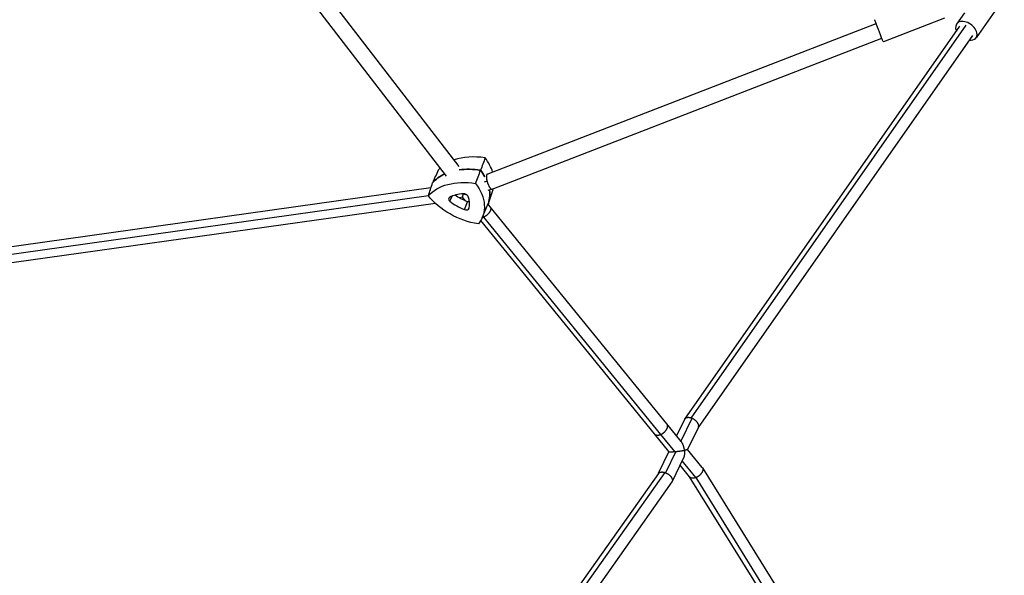
# Model space of a CAD drawing. Units: millimetres. Extents: x -5736 to 5731, y -4184 to 4278.
# Drawn here: x 759 to 1750, y 757 to 1317 of the extents above; entities that cross this region are included whole.
import ezdxf

# ---------------------------------------------------------------- set-up
doc = ezdxf.new("R2010")
doc.units = ezdxf.units.MM
doc.header["$LTSCALE"] = 20
doc.layers.add('2d', color=230, linetype='Continuous')

msp = doc.modelspace()

# ---------------------------------------------------------------- linework, layer by layer
at = {"layer": '2d'}
for p, q in [((1201.24, 1168.88), (851.46, 1623.14)), ((1188.55, 1159.15), (838.78, 1613.38)), ((1750.38, 1339.31), (1721.97, 1298.71)), ((1710.26, 1323.84), (1702.3, 1312.47)), ((1229.67, 1161.15), (1621.2, 1313.02)), ((1428.51, 914.33), (1705.58, 1310.18)), ((1434.9, 915.35), (1712.13, 1311.44)), ((1690.17, 1318.32), (1628.66, 1294.46)), ((1442.23, 906.03), (1718.69, 1301)), ((1234.7, 1145.94), (1626.98, 1298.1)), ((1229.71, 1161.16), (1229.11, 1161.01)), ((1229.46, 1154.01), (1226.58, 1153.25)), ((1172.94, 1147.26), (443.65, 1044.93)), ((1234.62, 1145.91), (1230.09, 1144.71)), ((1235.19, 1145.34), (1230.93, 1132.26)), ((1170.44, 1139.24), (442.01, 1037.03)), ((1177.38, 1131.73), (445.1, 1028.98)), ((1192.05, 1133.84), (1194.3, 1139.03)), ((1204.81, 1138.02), (1201.67, 1137.18)), ((1207.67, 1134.31), (1204.81, 1138.02)), ((1206.68, 1125.59), (1209.64, 1133.44)), ((1232.58, 1128.19), (1230.46, 1130.94)), ((1211.28, 1126.81), (1211.44, 1127.42)), ((1224.59, 1117.31), (1230.05, 1129.94)), ((1410.63, 909.52), (1232.55, 1128.22)), ((1398.21, 899.43), (1223.13, 1114.45)), ((1404.4, 898.89), (1226.05, 1117.92)), ((1428.29, 913.95), (1420.34, 897.53)), ((1435.66, 915.09), (1424.61, 892.26)), ((1425.1, 891.65), (1410.63, 909.52)), ((1442.32, 906.22), (1431.45, 883.75)), ((1412.67, 881.58), (1398.21, 899.44)), ((1418.43, 881.63), (1404.44, 898.9)), ((1446.11, 865.71), (1431.47, 883.79)), ((1412.64, 881.61), (1401.89, 859.39)), ((1419.52, 881.72), (1409.17, 860.33)), ((1427.06, 874.68), (1415.82, 851.44)), ((1433.28, 856.13), (1423.77, 867.87)), ((1439.69, 855.38), (1425.94, 872.36)), ((1446.33, 865.4), (1722.77, 419.44)), ((1402.02, 859.58), (1181.81, 547.99)), ((1408.38, 860.6), (1184.85, 544.32)), ((1433.16, 856.28), (1709.13, 411.08)), ((1439.7, 855.38), (1715.97, 409.69)), ((1415.59, 851.05), (1190.21, 532.15))]:
    msp.add_line(p, q, dxfattribs=at)
at = {"layer": '2d', "extrusion": (0, 0, -1)}
for centre, major_axis, ratio, start_param, end_param in [((1624.32, 1305.65), (-4.34, 11.19), 0.027234, -1.940828, 0), ((1624.32, 1305.65), (4.34, -11.19), 0.027234, 0, 1.200765), ((1226, 1123.26), (-56.05, 21.21), 0.664884, 0.22626, 0.579152), ((1226, 1123.26), (56.05, -21.21), 0.664884, -2.258595, -1.869481), ((1174.46, 1152.3), (56.05, -21.21), 0.664884, -0.820938, -0.665362), ((1221.13, 1110.39), (-55.45, 20.98), 0.664884, 0.232544, 1.265827), ((1169.6, 1139.43), (55.45, -20.98), 0.664884, -0.814653, 0.218629), ((1174.46, 1152.3), (56.05, -21.21), 0.664884, -0.351203, 0.031089), ((1218.15, 1152.29), (-55.45, 20.98), 0.664884, -1.861851, -0.828568), ((1217.87, 1155.92), (-33.67, 12.74), 0.664884, -1.578067, -1.180556), ((1210.33, 1135.31), (-2.81, 1.06), 0.664884, -2.337295, -1.578067)]:
    msp.add_ellipse(centre, major_axis=major_axis, ratio=ratio, start_param=start_param, end_param=end_param, dxfattribs=at)
at = {"layer": '2d'}
for centre, major_axis, ratio, start_param, end_param in [((1712.13, 1305.59), (-9.83, 6.88), 0.660411, -2.530905, 0.841069), ((1712.13, 1305.59), (9.83, -6.88), 0.660411, -0.841069, 0.610687), ((1230.87, 1136.12), (-55.45, 20.98), 0.664884, -1.265827, -0.671838), ((1179.33, 1165.16), (-55.45, 20.98), 0.664884, -2.66959, -2.32694), ((1226, 1123.26), (-56.05, 21.21), 0.664884, -0.579152, -0.22626), ((1230.87, 1136.12), (-55.45, 20.98), 0.664884, -0.308274, -0.232544), ((1226, 1123.26), (-56.05, 21.21), 0.664884, -1.272111, -0.882998), ((1174.46, 1152.3), (-56.05, 21.21), 0.664884, -2.476231, -2.320655), ((1217.5, 1115.12), (-34.52, 13.06), 0.664884, -0.982043, -0.516328), ((1206.82, 1138.67), (-3.66, 1.38), 0.664884, -2.610723, -0.982043), ((1174.46, 1152.3), (56.05, -21.21), 0.664884, -0.031089, 0.351203), ((1179.33, 1165.16), (55.45, -20.98), 0.664884, 0.031089, 0.054807), ((1194.49, 1135.4), (-3.66, 1.38), 0.664884, -0.516328, 1.112352), ((1215.11, 1148.64), (34.52, -13.06), 0.664884, -2.029241, -1.563525), ((1176.27, 1138.35), (34.52, -13.06), 0.664884, 0.065154, 0.53087), ((1207.57, 1128.03), (3.66, -1.38), 0.664884, -1.563525, 0.065154)]:
    msp.add_ellipse(centre, major_axis=major_axis, ratio=ratio, start_param=start_param, end_param=end_param, dxfattribs=at)
for points in [[(1227.53, 1177.59), (1226.01, 1173.43), (1224.5, 1169.27), (1222.98, 1165.12)], [(1180.13, 1165.04), (1178.27, 1160.79), (1176.4, 1156.53), (1174.54, 1152.28)], [(1217.79, 1151.86), (1219.52, 1156.28), (1221.25, 1160.7), (1222.98, 1165.12)], [(1170.39, 1139.3), (1171.77, 1143.63), (1173.16, 1147.96), (1174.54, 1152.28)]]:
    msp.add_open_spline(points, degree=3, dxfattribs=at)
for points, weights in [([(1229.67, 1161.15), (1228.49, 1160.69), (1228.41, 1157.88), (1229.46, 1154.01)], [1, 0.844847254158, 0.844847254158, 1]), ([(1229.46, 1154.01), (1230.85, 1148.87), (1233.15, 1145.34), (1234.7, 1145.94)], [1, 0.760882106279, 0.760882106279, 1]), ([(1204.81, 1138.02), (1204.76, 1138.09), (1205.1, 1139.32), (1205.78, 1141.47)], [1, 0.936742485073, 0.936229940819, 0.998462367238]), ([(1205.95, 1141.47), (1206.75, 1141.19), (1207.59, 1140.96), (1208.44, 1140.78)], [0.991283280902, 0.946769745872, 0.907604258677, 0.873786819317]), ([(1232.58, 1128.19), (1234.81, 1125.29), (1231.66, 1120.32), (1226.05, 1117.92)], [1, 0.689341246285, 0.689341246285, 1]), ([(1226.05, 1117.92), (1225.58, 1117.72), (1225.1, 1117.55), (1224.64, 1117.43)], [1, 0.980451911232, 0.96461324816, 0.952484010782]), ([(1434.9, 915.35), (1432.08, 916.22), (1429.29, 916.01), (1428.29, 913.95)], [1, 0.732232081694, 0.577954028498, 0.53716584041]), ([(1435.66, 915.09), (1435.41, 915.19), (1435.15, 915.28), (1434.9, 915.35)], [1, 0.999086117165, 0.999086117165, 1]), ([(1442.32, 906.22), (1443.95, 909.58), (1440.06, 913.42), (1435.66, 915.09)], [0.53716584041, 0.481718402477, 0.635996455674, 1]), ([(1404.44, 898.9), (1409.25, 900.92), (1413.52, 905.97), (1410.63, 909.52)], [1, 0.590274684909, 0.433126498678, 0.528555441308]), ([(1398.21, 899.43), (1399.54, 897.8), (1402.02, 897.9), (1404.4, 898.89)], [0.528555441308, 0.587929325696, 0.745077511927, 1]), ([(1404.4, 898.89), (1404.41, 898.89), (1404.42, 898.9), (1404.44, 898.9)], [1, 0.999996943136, 0.999996943136, 1]), ([(1419.52, 881.72), (1422.65, 882.02), (1425.82, 882.43), (1428.27, 882.88)], [1, 0.91918059053, 0.91918059053, 1]), ([(1428.27, 882.88), (1427.95, 886.38), (1426.83, 889.52), (1425.1, 891.65)], [1, 0.926684533087, 0.919877318634, 0.979578356642]), ([(1428.27, 882.88), (1428.54, 879.79), (1428.13, 876.89), (1427.06, 874.68)], [1, 0.926971121751, 0.906585670313, 0.938843645685]), ([(1431.45, 883.75), (1431.35, 883.53), (1430.14, 883.22), (1428.27, 882.88)], [0.772805998197, 0.796194305297, 0.871925639232, 1]), ([(1412.67, 881.58), (1412.89, 881.31), (1415.18, 881.36), (1418.43, 881.63)], [0.767154053641, 0.750585742511, 0.828201057964, 1]), ([(1418.43, 881.63), (1418.79, 881.66), (1419.15, 881.69), (1419.52, 881.72)], [1, 0.998759660754, 0.998759660754, 1]), ([(1446.11, 865.71), (1449.05, 862.08), (1444.64, 857.22), (1439.7, 855.38)], [0.526645804175, 0.432599297328, 0.590384029269, 1]), ([(1402.02, 859.58), (1403.22, 861.27), (1405.81, 861.39), (1408.38, 860.6)], [0.546881014593, 0.598416801133, 0.749456462935, 1]), ([(1408.38, 860.6), (1408.64, 860.52), (1408.9, 860.43), (1409.17, 860.33)], [1, 0.999037203453, 0.999037203453, 1]), ([(1409.17, 860.33), (1413.89, 858.53), (1417.91, 854.34), (1415.59, 851.05)], [1, 0.619693092303, 0.4686534305, 0.546881014593]), ([(1439.69, 855.38), (1437.23, 854.47), (1434.64, 854.45), (1433.28, 856.13)], [1, 0.743355326164, 0.585570594222, 0.526645804175]), ([(1439.7, 855.38), (1439.69, 855.38), (1439.69, 855.38), (1439.69, 855.38)], [1, 0.99999987636, 0.99999987636, 1])]:
    msp.add_rational_spline(points, weights, degree=3, dxfattribs=at)

doc.saveas('drawing.dxf')
